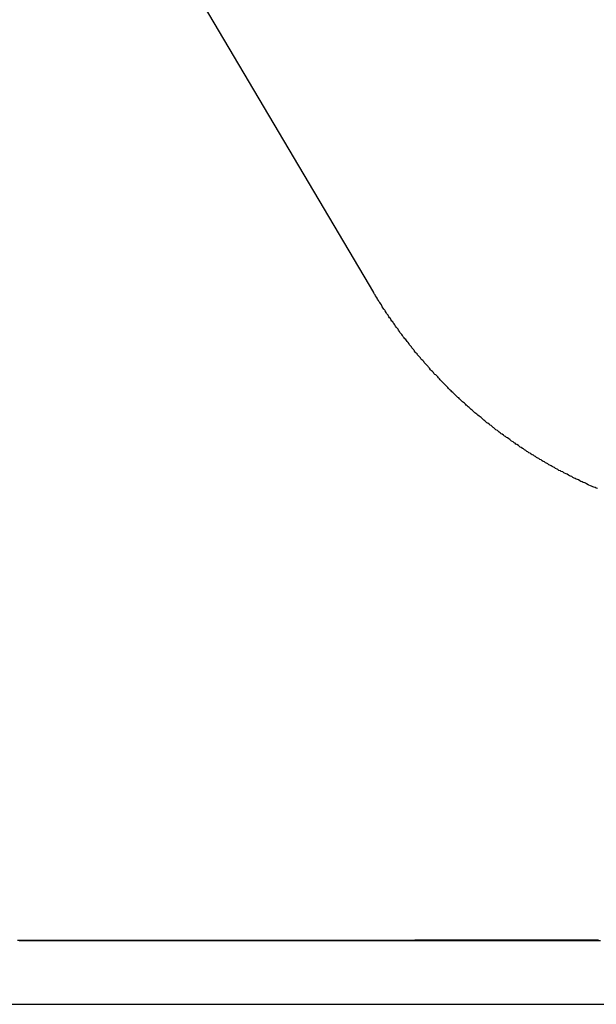
# Model space of a CAD drawing. Extents: x 590 to 641, y 125 to 364.
# Drawn here: x 593 to 594, y 137 to 139 of the extents above; entities that cross this region are included whole.
import ezdxf

# ---------------------------------------------------------------- set-up
doc = ezdxf.new("R2010")
doc.units = 0
doc.header["$LTSCALE"] = 10
doc.linetypes.add('VERDECKT', pattern=[0.375, 0.25, -0.125])
doc.layers.get('0').update_dxf_attribs({"linetype": 'CONTINUOUS'})

# ---------------------------------------------------------------- blocks, each defined once
blk = doc.blocks.new('A$C14C17768')
at = {"color": 1, "linetype": 'VERDECKT'}
for q in [(592.0034, 323.9747), (592.6134, 322.9433)]:
    blk.add_line((593.783, 320.9656), q, dxfattribs=at)
at = {"color": 3, "linetype": 'CONTINUOUS'}
blk.add_line((592.6134, 319.4747), (602.7789, 319.4747), dxfattribs=at)
at = {"color": 1}
for points in [[(593.783, 320.966, 0), (593.783, 320.966, 0), (593.783, 320.966, 0), (593.783, 320.966, 0), (593.783, 320.966, 0), (593.783, 320.966, 0), (593.783, 320.966, 0), (593.783, 320.966, 0), (593.783, 320.966, 0), (593.783, 320.966, 0), (593.783, 320.966, 0), (593.783, 320.966, 0), (593.783, 320.966, 0), (593.783, 320.966, 0), (593.783, 320.966, 0), (593.783, 320.966, 0), (593.783, 320.966, 0), (593.783, 320.966, 0), (593.783, 320.966, 0), (593.783, 320.966, 0), (593.783, 320.966, 0), (593.783, 320.966, 0), (593.783, 320.966, 0), (593.783, 320.966, 0), (593.783, 320.966, 0), (593.783, 320.966, 0), (593.783, 320.966, 0), (593.783, 320.966, 0), (593.783, 320.966, 0), (593.783, 320.966, 0), (593.783, 320.966, 0), (593.783, 320.966, 0), (593.783, 320.966, 0), (593.783, 320.966, 0), (593.783, 320.966, 0), (593.783, 320.966, 0), (593.783, 320.966, 0), (593.783, 320.966, 0), (593.783, 320.966, 0), (593.783, 320.966, 0), (593.783, 320.966, 0), (593.783, 320.966, 0), (593.783, 320.966, 0), (593.783, 320.966, 0), (593.783, 320.966, 0), (593.783, 320.966, 0), (593.783, 320.966, 0), (593.783, 320.966, 0), (593.783, 320.966, 0), (593.783, 320.966, 0), (593.783, 320.966, 0), (593.783, 320.966, 0), (593.783, 320.966, 0), (593.783, 320.966, 0), (593.783, 320.966, 0), (593.783, 320.966, 0), (593.783, 320.966, 0), (593.783, 320.966, 0), (593.783, 320.966, 0), (593.783, 320.966, 0), (593.783, 320.966, 0), (593.783, 320.966, 0), (593.783, 320.966, 0), (593.783, 320.966, 0), (593.783, 320.966, 0), (593.783, 320.966, 0), (593.783, 320.966, 0), (593.783, 320.966, 0), (593.783, 320.966, 0), (593.783, 320.966, 0), (593.783, 320.966, 0), (593.783, 320.966, 0), (593.783, 320.966, 0), (593.783, 320.966, 0), (593.783, 320.966, 0), (593.783, 320.966, 0), (593.783, 320.966, 0), (593.783, 320.966, 0), (593.783, 320.966, 0), (593.783, 320.966, 0), (593.783, 320.966, 0), (593.783, 320.966, 0), (593.783, 320.966, 0), (593.783, 320.966, 0), (593.783, 320.966, 0), (593.783, 320.966, 0), (593.783, 320.966, 0), (593.783, 320.966, 0), (593.783, 320.966, 0), (593.783, 320.966, 0), (593.783, 320.966, 0), (593.783, 320.966, 0), (593.783, 320.966, 0), (593.783, 320.966, 0), (593.783, 320.966, 0), (593.783, 320.966, 0), (593.783, 320.966, 0), (593.783, 320.966, 0), (593.783, 320.966, 0), (593.783, 320.966, 0), (593.783, 320.966, 0), (593.783, 320.966, 0), (593.783, 320.966, 0), (593.783, 320.966, 0), (593.783, 320.966, 0), (593.783, 320.966, 0), (593.783, 320.966, 0), (593.783, 320.966, 0), (593.783, 320.966, 0), (593.783, 320.966, 0), (593.783, 320.966, 0), (593.783, 320.966, 0), (593.783, 320.966, 0), (593.783, 320.966, 0), (593.783, 320.966, 0), (593.783, 320.966, 0), (593.783, 320.966, 0), (593.783, 320.966, 0), (593.783, 320.966, 0), (593.783, 320.966, 0), (593.783, 320.966, 0), (593.783, 320.966, 0), (593.783, 320.966, 0), (593.783, 320.966, 0), (593.783, 320.966, 0), (593.783, 320.966, 0), (593.783, 320.966, 0), (593.783, 320.966, 0)], [(594.252, 320.555, 0), (594.249, 320.556, 0), (594.247, 320.557, 0), (594.244, 320.558, 0), (594.242, 320.559, 0), (594.239, 320.56, 0), (594.237, 320.561, 0), (594.234, 320.562, 0), (594.232, 320.563, 0), (594.229, 320.565, 0), (594.227, 320.566, 0), (594.225, 320.567, 0), (594.222, 320.568, 0), (594.22, 320.569, 0), (594.217, 320.57, 0), (594.215, 320.571, 0), (594.212, 320.573, 0), (594.21, 320.574, 0), (594.207, 320.575, 0), (594.205, 320.576, 0), (594.203, 320.577, 0), (594.2, 320.578, 0), (594.198, 320.58, 0), (594.195, 320.581, 0), (594.193, 320.582, 0), (594.191, 320.583, 0), (594.188, 320.585, 0), (594.186, 320.586, 0), (594.183, 320.587, 0), (594.181, 320.588, 0), (594.179, 320.59, 0), (594.176, 320.591, 0), (594.174, 320.592, 0), (594.171, 320.593, 0), (594.169, 320.595, 0), (594.167, 320.596, 0), (594.164, 320.597, 0), (594.162, 320.599, 0), (594.16, 320.6, 0), (594.157, 320.601, 0), (594.155, 320.603, 0), (594.152, 320.604, 0), (594.15, 320.605, 0), (594.148, 320.607, 0), (594.145, 320.608, 0), (594.143, 320.609, 0), (594.141, 320.611, 0), (594.138, 320.612, 0), (594.136, 320.613, 0), (594.134, 320.615, 0), (594.131, 320.616, 0), (594.129, 320.618, 0), (594.127, 320.619, 0), (594.124, 320.62, 0), (594.122, 320.622, 0), (594.12, 320.623, 0), (594.118, 320.625, 0), (594.115, 320.626, 0), (594.113, 320.627, 0), (594.111, 320.629, 0), (594.108, 320.63, 0), (594.106, 320.632, 0), (594.104, 320.633, 0), (594.102, 320.635, 0), (594.099, 320.636, 0), (594.097, 320.638, 0), (594.095, 320.639, 0), (594.092, 320.641, 0), (594.09, 320.642, 0), (594.088, 320.644, 0), (594.086, 320.645, 0), (594.083, 320.647, 0), (594.081, 320.648, 0), (594.079, 320.65, 0), (594.077, 320.651, 0), (594.075, 320.653, 0), (594.072, 320.654, 0), (594.07, 320.656, 0), (594.068, 320.658, 0), (594.066, 320.659, 0), (594.063, 320.661, 0), (594.061, 320.662, 0), (594.059, 320.664, 0), (594.057, 320.665, 0), (594.055, 320.667, 0), (594.052, 320.669, 0), (594.05, 320.67, 0), (594.048, 320.672, 0), (594.046, 320.673, 0), (594.044, 320.675, 0), (594.042, 320.677, 0), (594.039, 320.678, 0), (594.037, 320.68, 0), (594.035, 320.682, 0), (594.033, 320.683, 0), (594.031, 320.685, 0), (594.029, 320.687, 0), (594.027, 320.688, 0), (594.025, 320.69, 0), (594.022, 320.692, 0), (594.02, 320.693, 0), (594.018, 320.695, 0), (594.016, 320.697, 0), (594.014, 320.698, 0), (594.012, 320.7, 0), (594.01, 320.702, 0), (594.008, 320.704, 0), (594.006, 320.705, 0), (594.004, 320.707, 0), (594.001, 320.709, 0), (593.999, 320.711, 0), (593.997, 320.712, 0), (593.995, 320.714, 0), (593.993, 320.716, 0), (593.991, 320.718, 0), (593.989, 320.719, 0), (593.987, 320.721, 0), (593.985, 320.723, 0), (593.983, 320.725, 0), (593.981, 320.726, 0), (593.979, 320.728, 0), (593.977, 320.73, 0), (593.975, 320.732, 0), (593.973, 320.734, 0), (593.971, 320.735, 0), (593.969, 320.737, 0), (593.967, 320.739, 0), (593.965, 320.741, 0), (593.963, 320.743, 0), (593.961, 320.745, 0), (593.959, 320.746, 0), (593.957, 320.748, 0), (593.955, 320.75, 0), (593.953, 320.752, 0), (593.951, 320.754, 0), (593.949, 320.756, 0), (593.947, 320.758, 0), (593.945, 320.76, 0), (593.943, 320.761, 0), (593.941, 320.763, 0), (593.94, 320.765, 0), (593.938, 320.767, 0), (593.936, 320.769, 0), (593.934, 320.771, 0), (593.932, 320.773, 0), (593.93, 320.775, 0), (593.928, 320.777, 0), (593.926, 320.779, 0), (593.924, 320.781, 0), (593.922, 320.783, 0), (593.921, 320.785, 0), (593.919, 320.787, 0), (593.917, 320.789, 0), (593.915, 320.791, 0), (593.913, 320.793, 0), (593.911, 320.794, 0), (593.909, 320.796, 0), (593.908, 320.798, 0), (593.906, 320.8, 0), (593.904, 320.802, 0), (593.902, 320.804, 0), (593.9, 320.807, 0), (593.898, 320.809, 0), (593.897, 320.811, 0), (593.895, 320.813, 0), (593.893, 320.815, 0), (593.891, 320.817, 0), (593.889, 320.819, 0), (593.888, 320.821, 0), (593.886, 320.823, 0), (593.884, 320.825, 0), (593.882, 320.827, 0), (593.881, 320.829, 0), (593.879, 320.831, 0), (593.877, 320.833, 0), (593.875, 320.835, 0), (593.874, 320.837, 0), (593.872, 320.839, 0), (593.87, 320.841, 0), (593.868, 320.844, 0), (593.867, 320.846, 0), (593.865, 320.848, 0), (593.863, 320.85, 0), (593.862, 320.852, 0), (593.86, 320.854, 0), (593.858, 320.856, 0), (593.857, 320.858, 0), (593.855, 320.861, 0), (593.853, 320.863, 0), (593.852, 320.865, 0), (593.85, 320.867, 0), (593.848, 320.869, 0), (593.847, 320.871, 0), (593.845, 320.873, 0), (593.843, 320.876, 0), (593.842, 320.878, 0), (593.84, 320.88, 0), (593.838, 320.882, 0), (593.837, 320.884, 0), (593.835, 320.887, 0), (593.834, 320.889, 0), (593.832, 320.891, 0), (593.83, 320.893, 0), (593.829, 320.895, 0), (593.827, 320.898, 0), (593.826, 320.9, 0), (593.824, 320.902, 0), (593.823, 320.904, 0), (593.821, 320.906, 0), (593.819, 320.909, 0), (593.818, 320.911, 0), (593.816, 320.913, 0), (593.815, 320.915, 0), (593.813, 320.918, 0), (593.812, 320.92, 0), (593.81, 320.922, 0), (593.809, 320.924, 0), (593.807, 320.927, 0), (593.806, 320.929, 0), (593.804, 320.931, 0), (593.803, 320.933, 0), (593.801, 320.936, 0), (593.8, 320.938, 0), (593.799, 320.94, 0), (593.797, 320.943, 0), (593.796, 320.945, 0), (593.794, 320.947, 0), (593.793, 320.949, 0), (593.791, 320.952, 0), (593.79, 320.954, 0), (593.789, 320.956, 0), (593.787, 320.959, 0), (593.786, 320.961, 0), (593.784, 320.963, 0), (593.783, 320.966, 0)], [(593.783, 320.966, 0), (593.783, 320.966, 0), (593.783, 320.966, 0), (593.783, 320.966, 0), (593.783, 320.966, 0), (593.783, 320.966, 0), (593.783, 320.966, 0), (593.783, 320.966, 0), (593.783, 320.966, 0), (593.783, 320.966, 0), (593.783, 320.966, 0), (593.783, 320.966, 0), (593.783, 320.966, 0), (593.783, 320.966, 0), (593.783, 320.966, 0), (593.783, 320.966, 0), (593.783, 320.966, 0), (593.783, 320.966, 0), (593.783, 320.966, 0), (593.783, 320.966, 0), (593.783, 320.966, 0), (593.783, 320.966, 0), (593.783, 320.966, 0), (593.783, 320.966, 0), (593.783, 320.966, 0), (593.783, 320.966, 0), (593.783, 320.966, 0), (593.783, 320.966, 0), (593.783, 320.966, 0), (593.783, 320.966, 0), (593.783, 320.966, 0), (593.783, 320.966, 0), (593.783, 320.966, 0), (593.783, 320.966, 0), (593.783, 320.966, 0), (593.783, 320.966, 0), (593.783, 320.966, 0), (593.783, 320.966, 0), (593.783, 320.966, 0), (593.783, 320.966, 0), (593.783, 320.966, 0), (593.783, 320.966, 0), (593.783, 320.966, 0), (593.783, 320.966, 0), (593.783, 320.966, 0), (593.783, 320.966, 0), (593.783, 320.966, 0), (593.783, 320.966, 0), (593.783, 320.966, 0), (593.783, 320.966, 0), (593.783, 320.966, 0), (593.783, 320.966, 0), (593.783, 320.966, 0), (593.783, 320.966, 0), (593.783, 320.966, 0), (593.783, 320.966, 0), (593.783, 320.966, 0), (593.783, 320.966, 0), (593.783, 320.966, 0), (593.783, 320.966, 0), (593.783, 320.966, 0), (593.783, 320.966, 0), (593.783, 320.966, 0), (593.783, 320.966, 0), (593.783, 320.966, 0), (593.783, 320.966, 0), (593.783, 320.966, 0), (593.783, 320.966, 0), (593.783, 320.966, 0), (593.783, 320.966, 0), (593.783, 320.966, 0), (593.783, 320.966, 0), (593.783, 320.966, 0), (593.783, 320.966, 0), (593.783, 320.966, 0), (593.783, 320.966, 0), (593.783, 320.966, 0), (593.783, 320.966, 0), (593.783, 320.966, 0), (593.783, 320.966, 0), (593.783, 320.966, 0), (593.783, 320.966, 0), (593.783, 320.966, 0), (593.783, 320.966, 0), (593.783, 320.966, 0), (593.783, 320.966, 0), (593.783, 320.966, 0), (593.783, 320.966, 0), (593.783, 320.966, 0), (593.783, 320.966, 0), (593.783, 320.966, 0), (593.783, 320.966, 0), (593.783, 320.966, 0), (593.783, 320.966, 0), (593.783, 320.966, 0), (593.783, 320.966, 0), (593.783, 320.966, 0), (593.783, 320.966, 0), (593.783, 320.966, 0), (593.783, 320.966, 0), (593.783, 320.966, 0), (593.783, 320.966, 0), (593.783, 320.966, 0), (593.783, 320.966, 0), (593.783, 320.966, 0), (593.783, 320.966, 0), (593.783, 320.966, 0), (593.783, 320.966, 0), (593.783, 320.966, 0), (593.783, 320.966, 0), (593.783, 320.966, 0), (593.783, 320.966, 0), (593.783, 320.966, 0), (593.783, 320.966, 0), (593.783, 320.966, 0), (593.783, 320.966, 0), (593.783, 320.966, 0), (593.783, 320.966, 0), (593.783, 320.966, 0), (593.783, 320.966, 0), (593.783, 320.966, 0), (593.783, 320.966, 0), (593.783, 320.966, 0), (593.783, 320.966, 0), (593.783, 320.966, 0), (593.783, 320.966, 0), (593.783, 320.966, 0), (593.783, 320.966, 0)], [(594.252, 320.555, 0), (594.249, 320.556, 0), (594.247, 320.557, 0), (594.244, 320.558, 0), (594.242, 320.559, 0), (594.239, 320.56, 0), (594.237, 320.561, 0), (594.234, 320.562, 0), (594.232, 320.563, 0), (594.229, 320.565, 0), (594.227, 320.566, 0), (594.225, 320.567, 0), (594.222, 320.568, 0), (594.22, 320.569, 0), (594.217, 320.57, 0), (594.215, 320.571, 0), (594.212, 320.573, 0), (594.21, 320.574, 0), (594.207, 320.575, 0), (594.205, 320.576, 0), (594.203, 320.577, 0), (594.2, 320.578, 0), (594.198, 320.58, 0), (594.195, 320.581, 0), (594.193, 320.582, 0), (594.191, 320.583, 0), (594.188, 320.585, 0), (594.186, 320.586, 0), (594.183, 320.587, 0), (594.181, 320.588, 0), (594.179, 320.59, 0), (594.176, 320.591, 0), (594.174, 320.592, 0), (594.171, 320.593, 0), (594.169, 320.595, 0), (594.167, 320.596, 0), (594.164, 320.597, 0), (594.162, 320.599, 0), (594.16, 320.6, 0), (594.157, 320.601, 0), (594.155, 320.603, 0), (594.152, 320.604, 0), (594.15, 320.605, 0), (594.148, 320.607, 0), (594.145, 320.608, 0), (594.143, 320.609, 0), (594.141, 320.611, 0), (594.138, 320.612, 0), (594.136, 320.613, 0), (594.134, 320.615, 0), (594.131, 320.616, 0), (594.129, 320.618, 0), (594.127, 320.619, 0), (594.124, 320.62, 0), (594.122, 320.622, 0), (594.12, 320.623, 0), (594.118, 320.625, 0), (594.115, 320.626, 0), (594.113, 320.627, 0), (594.111, 320.629, 0), (594.108, 320.63, 0), (594.106, 320.632, 0), (594.104, 320.633, 0), (594.102, 320.635, 0), (594.099, 320.636, 0), (594.097, 320.638, 0), (594.095, 320.639, 0), (594.092, 320.641, 0), (594.09, 320.642, 0), (594.088, 320.644, 0), (594.086, 320.645, 0), (594.083, 320.647, 0), (594.081, 320.648, 0), (594.079, 320.65, 0), (594.077, 320.651, 0), (594.075, 320.653, 0), (594.072, 320.654, 0), (594.07, 320.656, 0), (594.068, 320.658, 0), (594.066, 320.659, 0), (594.063, 320.661, 0), (594.061, 320.662, 0), (594.059, 320.664, 0), (594.057, 320.665, 0), (594.055, 320.667, 0), (594.052, 320.669, 0), (594.05, 320.67, 0), (594.048, 320.672, 0), (594.046, 320.673, 0), (594.044, 320.675, 0), (594.042, 320.677, 0), (594.039, 320.678, 0), (594.037, 320.68, 0), (594.035, 320.682, 0), (594.033, 320.683, 0), (594.031, 320.685, 0), (594.029, 320.687, 0), (594.027, 320.688, 0), (594.025, 320.69, 0), (594.022, 320.692, 0), (594.02, 320.693, 0), (594.018, 320.695, 0), (594.016, 320.697, 0), (594.014, 320.698, 0), (594.012, 320.7, 0), (594.01, 320.702, 0), (594.008, 320.704, 0), (594.006, 320.705, 0), (594.004, 320.707, 0), (594.001, 320.709, 0), (593.999, 320.711, 0), (593.997, 320.712, 0), (593.995, 320.714, 0), (593.993, 320.716, 0), (593.991, 320.718, 0), (593.989, 320.719, 0), (593.987, 320.721, 0), (593.985, 320.723, 0), (593.983, 320.725, 0), (593.981, 320.726, 0), (593.979, 320.728, 0), (593.977, 320.73, 0), (593.975, 320.732, 0), (593.973, 320.734, 0), (593.971, 320.735, 0), (593.969, 320.737, 0), (593.967, 320.739, 0), (593.965, 320.741, 0), (593.963, 320.743, 0), (593.961, 320.745, 0), (593.959, 320.746, 0), (593.957, 320.748, 0), (593.955, 320.75, 0), (593.953, 320.752, 0), (593.951, 320.754, 0), (593.949, 320.756, 0), (593.947, 320.758, 0), (593.945, 320.76, 0), (593.943, 320.761, 0), (593.941, 320.763, 0), (593.94, 320.765, 0), (593.938, 320.767, 0), (593.936, 320.769, 0), (593.934, 320.771, 0), (593.932, 320.773, 0), (593.93, 320.775, 0), (593.928, 320.777, 0), (593.926, 320.779, 0), (593.924, 320.781, 0), (593.922, 320.783, 0), (593.921, 320.785, 0), (593.919, 320.787, 0), (593.917, 320.789, 0), (593.915, 320.791, 0), (593.913, 320.793, 0), (593.911, 320.794, 0), (593.909, 320.796, 0), (593.908, 320.798, 0), (593.906, 320.8, 0), (593.904, 320.802, 0), (593.902, 320.804, 0), (593.9, 320.807, 0), (593.898, 320.809, 0), (593.897, 320.811, 0), (593.895, 320.813, 0), (593.893, 320.815, 0), (593.891, 320.817, 0), (593.889, 320.819, 0), (593.888, 320.821, 0), (593.886, 320.823, 0), (593.884, 320.825, 0), (593.882, 320.827, 0), (593.881, 320.829, 0), (593.879, 320.831, 0), (593.877, 320.833, 0), (593.875, 320.835, 0), (593.874, 320.837, 0), (593.872, 320.839, 0), (593.87, 320.841, 0), (593.868, 320.844, 0), (593.867, 320.846, 0), (593.865, 320.848, 0), (593.863, 320.85, 0), (593.862, 320.852, 0), (593.86, 320.854, 0), (593.858, 320.856, 0), (593.857, 320.858, 0), (593.855, 320.861, 0), (593.853, 320.863, 0), (593.852, 320.865, 0), (593.85, 320.867, 0), (593.848, 320.869, 0), (593.847, 320.871, 0), (593.845, 320.873, 0), (593.843, 320.876, 0), (593.842, 320.878, 0), (593.84, 320.88, 0), (593.838, 320.882, 0), (593.837, 320.884, 0), (593.835, 320.887, 0), (593.834, 320.889, 0), (593.832, 320.891, 0), (593.83, 320.893, 0), (593.829, 320.895, 0), (593.827, 320.898, 0), (593.826, 320.9, 0), (593.824, 320.902, 0), (593.823, 320.904, 0), (593.821, 320.906, 0), (593.819, 320.909, 0), (593.818, 320.911, 0), (593.816, 320.913, 0), (593.815, 320.915, 0), (593.813, 320.918, 0), (593.812, 320.92, 0), (593.81, 320.922, 0), (593.809, 320.924, 0), (593.807, 320.927, 0), (593.806, 320.929, 0), (593.804, 320.931, 0), (593.803, 320.933, 0), (593.801, 320.936, 0), (593.8, 320.938, 0), (593.799, 320.94, 0), (593.797, 320.943, 0), (593.796, 320.945, 0), (593.794, 320.947, 0), (593.793, 320.949, 0), (593.791, 320.952, 0), (593.79, 320.954, 0), (593.789, 320.956, 0), (593.787, 320.959, 0), (593.786, 320.961, 0), (593.784, 320.963, 0), (593.783, 320.966, 0)], [(593.124, 319.608, 0), (593.129, 319.608, 0), (593.134, 319.608, 0), (593.139, 319.608, 0), (593.145, 319.608, 0), (593.15, 319.608, 0), (593.155, 319.608, 0), (593.16, 319.608, 0), (593.166, 319.608, 0), (593.171, 319.608, 0), (593.176, 319.608, 0), (593.181, 319.608, 0), (593.187, 319.608, 0), (593.192, 319.608, 0), (593.198, 319.608, 0), (593.203, 319.608, 0), (593.208, 319.608, 0), (593.214, 319.608, 0), (593.219, 319.608, 0), (593.225, 319.608, 0), (593.231, 319.608, 0), (593.236, 319.608, 0), (593.242, 319.608, 0), (593.247, 319.608, 0), (593.253, 319.608, 0), (593.259, 319.608, 0), (593.264, 319.608, 0), (593.27, 319.608, 0), (593.276, 319.608, 0), (593.282, 319.608, 0), (593.287, 319.608, 0), (593.293, 319.608, 0), (593.299, 319.608, 0), (593.305, 319.608, 0), (593.311, 319.608, 0), (593.317, 319.608, 0), (593.323, 319.608, 0), (593.329, 319.608, 0), (593.335, 319.608, 0), (593.341, 319.608, 0), (593.347, 319.608, 0), (593.353, 319.608, 0), (593.359, 319.608, 0), (593.365, 319.608, 0), (593.371, 319.608, 0), (593.377, 319.608, 0), (593.384, 319.608, 0), (593.39, 319.608, 0), (593.396, 319.608, 0), (593.402, 319.608, 0), (593.409, 319.608, 0), (593.415, 319.608, 0), (593.421, 319.608, 0), (593.428, 319.608, 0), (593.434, 319.608, 0), (593.44, 319.608, 0), (593.447, 319.608, 0), (593.453, 319.608, 0), (593.46, 319.608, 0), (593.466, 319.608, 0), (593.473, 319.608, 0), (593.479, 319.608, 0), (593.486, 319.608, 0), (593.493, 319.608, 0), (593.499, 319.608, 0), (593.506, 319.608, 0), (593.513, 319.608, 0), (593.519, 319.608, 0), (593.526, 319.608, 0), (593.533, 319.608, 0), (593.54, 319.608, 0), (593.546, 319.608, 0), (593.553, 319.608, 0), (593.56, 319.608, 0), (593.567, 319.608, 0), (593.574, 319.608, 0), (593.581, 319.608, 0), (593.588, 319.608, 0), (593.595, 319.608, 0), (593.602, 319.608, 0), (593.609, 319.608, 0), (593.616, 319.608, 0), (593.623, 319.608, 0), (593.63, 319.608, 0), (593.637, 319.608, 0), (593.644, 319.608, 0), (593.651, 319.608, 0), (593.659, 319.608, 0), (593.666, 319.608, 0), (593.673, 319.608, 0), (593.68, 319.608, 0), (593.688, 319.608, 0), (593.695, 319.608, 0), (593.702, 319.608, 0), (593.71, 319.608, 0), (593.717, 319.608, 0), (593.724, 319.608, 0), (593.732, 319.608, 0), (593.739, 319.608, 0), (593.747, 319.608, 0), (593.754, 319.608, 0), (593.762, 319.608, 0), (593.769, 319.608, 0), (593.777, 319.608, 0), (593.785, 319.608, 0), (593.792, 319.608, 0), (593.8, 319.608, 0), (593.808, 319.608, 0), (593.815, 319.608, 0), (593.823, 319.608, 0), (593.831, 319.608, 0), (593.839, 319.608, 0), (593.846, 319.608, 0), (593.854, 319.608, 0), (593.862, 319.608, 0), (593.87, 319.608, 0), (593.878, 319.608, 0), (593.886, 319.608, 0), (593.894, 319.608, 0), (593.902, 319.608, 0), (593.91, 319.608, 0), (593.918, 319.608, 0), (593.926, 319.608, 0), (593.934, 319.608, 0), (593.942, 319.608, 0), (593.95, 319.608, 0), (593.958, 319.608, 0), (593.966, 319.608, 0), (593.974, 319.608, 0), (593.983, 319.608, 0), (593.991, 319.608, 0), (593.999, 319.608, 0), (594.007, 319.608, 0), (594.016, 319.608, 0), (594.024, 319.608, 0), (594.032, 319.608, 0), (594.041, 319.608, 0), (594.049, 319.608, 0), (594.058, 319.608, 0), (594.066, 319.608, 0), (594.075, 319.608, 0), (594.083, 319.608, 0), (594.092, 319.608, 0), (594.1, 319.608, 0), (594.109, 319.608, 0), (594.117, 319.608, 0), (594.126, 319.608, 0), (594.135, 319.608, 0), (594.143, 319.608, 0), (594.152, 319.608, 0), (594.161, 319.608, 0), (594.169, 319.608, 0), (594.178, 319.608, 0), (594.187, 319.608, 0), (594.196, 319.608, 0), (594.205, 319.608, 0), (594.213, 319.608, 0), (594.222, 319.608, 0), (594.231, 319.608, 0), (594.24, 319.608, 0), (594.249, 319.608, 0), (594.258, 319.608, 0)]]:
    blk.add_polyline3d(points, dxfattribs=at)
at = {"color": 3}
for points in [[(594.254, 319.609, 0), (594.245, 319.609, 0), (594.235, 319.609, 0), (594.225, 319.609, 0), (594.216, 319.609, 0), (594.206, 319.609, 0), (594.196, 319.609, 0), (594.187, 319.609, 0), (594.177, 319.609, 0), (594.168, 319.609, 0), (594.158, 319.609, 0), (594.149, 319.609, 0), (594.139, 319.609, 0), (594.13, 319.609, 0), (594.12, 319.609, 0), (594.111, 319.609, 0), (594.102, 319.609, 0), (594.092, 319.609, 0), (594.083, 319.609, 0), (594.074, 319.609, 0), (594.065, 319.609, 0), (594.055, 319.609, 0), (594.046, 319.609, 0), (594.037, 319.609, 0), (594.028, 319.609, 0), (594.019, 319.609, 0), (594.01, 319.609, 0), (594.001, 319.609, 0), (593.992, 319.609, 0), (593.983, 319.609, 0), (593.974, 319.609, 0), (593.965, 319.609, 0), (593.956, 319.609, 0), (593.947, 319.609, 0), (593.938, 319.609, 0), (593.93, 319.609, 0), (593.921, 319.609, 0), (593.912, 319.609, 0), (593.903, 319.609, 0), (593.895, 319.609, 0), (593.886, 319.609, 0), (593.877, 319.609, 0), (593.869, 319.609, 0), (593.86, 319.608, 0), (593.852, 319.608, 0), (593.843, 319.608, 0), (593.835, 319.608, 0), (593.826, 319.608, 0), (593.818, 319.608, 0), (593.809, 319.608, 0), (593.801, 319.608, 0), (593.793, 319.608, 0), (593.784, 319.608, 0), (593.776, 319.608, 0), (593.768, 319.608, 0), (593.76, 319.608, 0), (593.751, 319.608, 0), (593.743, 319.608, 0), (593.735, 319.608, 0), (593.727, 319.608, 0), (593.719, 319.608, 0), (593.711, 319.608, 0), (593.703, 319.608, 0), (593.695, 319.608, 0), (593.687, 319.608, 0), (593.679, 319.608, 0), (593.671, 319.608, 0), (593.663, 319.608, 0), (593.655, 319.608, 0), (593.647, 319.608, 0), (593.64, 319.608, 0), (593.632, 319.608, 0), (593.624, 319.608, 0), (593.616, 319.608, 0), (593.609, 319.608, 0), (593.601, 319.608, 0), (593.593, 319.608, 0), (593.586, 319.608, 0), (593.578, 319.608, 0), (593.571, 319.608, 0), (593.563, 319.608, 0), (593.556, 319.608, 0), (593.548, 319.608, 0), (593.541, 319.608, 0), (593.533, 319.608, 0), (593.526, 319.608, 0), (593.519, 319.608, 0), (593.511, 319.608, 0), (593.504, 319.608, 0), (593.497, 319.608, 0), (593.49, 319.608, 0), (593.483, 319.608, 0), (593.475, 319.608, 0), (593.468, 319.608, 0), (593.461, 319.608, 0), (593.454, 319.608, 0), (593.447, 319.608, 0), (593.44, 319.608, 0), (593.433, 319.608, 0), (593.426, 319.608, 0), (593.419, 319.608, 0), (593.412, 319.608, 0), (593.405, 319.608, 0), (593.399, 319.608, 0), (593.392, 319.608, 0), (593.385, 319.608, 0), (593.378, 319.608, 0), (593.371, 319.608, 0), (593.365, 319.608, 0), (593.358, 319.608, 0), (593.351, 319.608, 0), (593.345, 319.608, 0), (593.338, 319.608, 0), (593.332, 319.608, 0), (593.325, 319.608, 0), (593.319, 319.608, 0), (593.312, 319.608, 0), (593.306, 319.608, 0), (593.299, 319.608, 0), (593.293, 319.608, 0), (593.287, 319.608, 0), (593.28, 319.608, 0), (593.274, 319.608, 0), (593.268, 319.608, 0), (593.262, 319.608, 0), (593.255, 319.608, 0), (593.249, 319.608, 0), (593.243, 319.608, 0), (593.237, 319.608, 0), (593.231, 319.608, 0), (593.225, 319.608, 0), (593.219, 319.608, 0), (593.213, 319.608, 0), (593.207, 319.608, 0), (593.201, 319.608, 0), (593.195, 319.608, 0), (593.189, 319.608, 0), (593.183, 319.608, 0), (593.178, 319.608, 0), (593.172, 319.608, 0), (593.166, 319.608, 0), (593.16, 319.608, 0), (593.155, 319.608, 0), (593.149, 319.608, 0), (593.143, 319.608, 0), (593.138, 319.608, 0), (593.132, 319.608, 0), (593.127, 319.608, 0), (593.121, 319.608, 0), (593.115, 319.608, 0), (593.11, 319.608, 0), (593.105, 319.608, 0), (593.099, 319.608, 0), (593.094, 319.608, 0), (593.088, 319.608, 0), (593.083, 319.608, 0), (593.078, 319.608, 0), (593.073, 319.608, 0), (593.067, 319.608, 0), (593.062, 319.608, 0), (593.057, 319.608, 0), (593.052, 319.608, 0), (593.047, 319.608, 0), (593.042, 319.608, 0), (593.037, 319.608, 0)], [(593.04, 319.608, 0), (593.045, 319.608, 0), (593.05, 319.608, 0), (593.055, 319.608, 0), (593.06, 319.608, 0), (593.065, 319.608, 0), (593.07, 319.608, 0), (593.076, 319.608, 0), (593.081, 319.608, 0), (593.086, 319.608, 0), (593.092, 319.608, 0), (593.097, 319.608, 0), (593.102, 319.608, 0), (593.108, 319.608, 0), (593.113, 319.608, 0), (593.119, 319.608, 0), (593.124, 319.608, 0)]]:
    blk.add_polyline3d(points, dxfattribs=at)

msp = doc.modelspace()

# ---------------------------------------------------------------- block references
msp.add_blockref('A$C14C17768', (0, -182.5465, -77.5))

doc.saveas('drawing.dxf')
